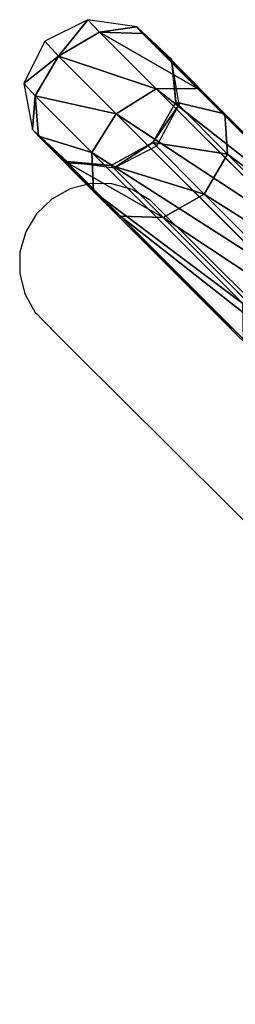
# Model space of a CAD drawing. Extents: x -4076 to 5127, y -4685 to 4279.
# Drawn here: x -2155 to -2102, y 2399 to 2642 of the extents above; entities that cross this region are included whole.
import ezdxf

# ---------------------------------------------------------------- set-up
doc = ezdxf.new("R2010")
doc.units = 0
doc.layers.get('0').update_dxf_attribs({"color": 13, "linetype": 'CONTINUOUS'})

# ---------------------------------------------------------------- blocks, each defined once
blk = doc.blocks.new('SKPC193')
for p, q in [((-2138.01, 2641.9, -0.3762), (-2148.67, 2636.56, -0.3762)), ((-2135.17, 2638.85, 181.076), (-2138.01, 2641.9, -0.3762)), ((-2125.99, 2640.16, -0.3762), (-2138.01, 2641.9, -0.3762)), ((-2145.24, 2632.92, 184.138), (-2135.17, 2638.85, 181.076)), ((-2135.17, 2638.85, 181.076), (-2124.53, 2638.49, 173.431)), ((-2135.17, 2638.85, 181.076), (-2121.19, 2624.79, 266.497)), ((-2124.53, 2638.49, 173.431), (-2125.99, 2640.16, -0.3762)), ((-2117.38, 2632.13, -0.3762), (-2125.99, 2640.16, -0.3762)), ((-2124.53, 2638.49, 173.431), (-2117.29, 2631.84, 164.724)), ((-2124.53, 2638.49, 173.431), (-2110.98, 2624.86, 258.862)), ((-2148.67, 2636.56, -0.3762), (-2153.85, 2626.15, -0.3762)), ((-2145.24, 2632.92, 184.138), (-2148.67, 2636.56, -0.3762)), ((-2151.01, 2623.1, 181.125), (-2145.24, 2632.92, 184.138)), ((-2131.08, 2618.67, 269.553), (-2145.24, 2632.92, 184.138)), ((-2117.29, 2631.84, 164.724), (-2117.38, 2632.13, -0.3762)), ((-2115.55, 2620.93, -0.3762), (-2117.38, 2632.13, -0.3762)), ((-2117.29, 2631.84, 164.724), (-2116.31, 2621.49, 158.328)), ((-2117.29, 2631.84, 164.724), (-2104.22, 2618.67, 250.157)), ((-2153.85, 2626.15, -0.3762), (-2151.69, 2614.76, -0.3762)), ((-2151.01, 2623.1, 181.125), (-2153.85, 2626.15, -0.3762)), ((-2131.08, 2618.67, 269.553), (-2121.19, 2624.79, 266.497)), ((-2121.19, 2624.79, 266.497), (-2110.98, 2624.86, 258.862)), ((-2121.19, 2624.79, 266.497), (-2083.98, 2587.53, 336.623)), ((-2110.98, 2624.86, 258.862), (-2104.22, 2618.67, 250.157)), ((-2110.98, 2624.86, 258.862), (-2073.97, 2587.77, 329.02)), ((-2150.21, 2613.07, 173.585), (-2151.01, 2623.1, 181.125)), ((-2137.02, 2609.03, 266.545), (-2151.01, 2623.1, 181.125)), ((-2116.31, 2621.49, 158.328), (-2122.03, 2611.56, 156.104)), ((-2116.31, 2621.49, 158.328), (-2115.55, 2620.93, -0.3762)), ((-2116.31, 2621.49, 158.328), (-2103.56, 2608.63, 243.756)), ((-2121.01, 2610.74, -0.3762), (-2115.55, 2620.93, -0.3762)), ((-2137.02, 2609.03, 266.545), (-2131.08, 2618.67, 269.553)), ((-2093.79, 2581.34, 339.663), (-2131.08, 2618.67, 269.553)), ((-2104.22, 2618.67, 250.157), (-2103.56, 2608.63, 243.756)), ((-2104.22, 2618.67, 250.157), (-2067.41, 2581.77, 320.344)), ((-2151.69, 2614.76, -0.3762), (-2143.17, 2606.81, -0.3762)), ((-2150.21, 2613.07, 173.585), (-2151.69, 2614.76, -0.3762)), ((-2143.06, 2606.48, 164.954), (-2150.21, 2613.07, 173.585)), ((-2136.65, 2599.43, 259.014), (-2150.21, 2613.07, 173.585)), ((-2122.03, 2611.56, 156.104), (-2132.27, 2605.87, 158.506)), ((-2131.52, 2605.32, -0.3762), (-2121.01, 2610.74, -0.3762)), ((-2121.01, 2610.74, -0.3762), (-2122.03, 2611.56, 156.104)), ((-2109.38, 2598.8, 241.528), (-2122.03, 2611.56, 156.104)), ((-2143.17, 2606.81, -0.3762), (-2131.52, 2605.32, -0.3762)), ((-2143.06, 2606.48, 164.954), (-2143.17, 2606.81, -0.3762)), ((-2136.65, 2599.43, 259.014), (-2137.02, 2609.03, 266.545)), ((-2099.81, 2571.77, 336.669), (-2137.02, 2609.03, 266.545)), ((-2103.56, 2608.63, 243.756), (-2109.38, 2598.8, 241.528)), ((-2103.56, 2608.63, 243.756), (-2066.88, 2571.85, 313.954)), ((-2132.27, 2605.87, 158.506), (-2143.06, 2606.48, 164.954)), ((-2129.97, 2593.3, 250.384), (-2143.06, 2606.48, 164.954)), ((-2132.27, 2605.87, 158.506), (-2131.52, 2605.32, -0.3762)), ((-2132.27, 2605.87, 158.506), (-2119.5, 2593, 243.932)), ((-2129.97, 2593.3, 250.384), (-2136.65, 2599.43, 259.014)), ((-2099.63, 2562.34, 329.166), (-2136.65, 2599.43, 259.014)), ((-2109.38, 2598.8, 241.528), (-2119.5, 2593, 243.932)), ((-2072.74, 2562.05, 311.724), (-2109.38, 2598.8, 241.528)), ((-2119.5, 2593, 243.932), (-2129.97, 2593.3, 250.384)), ((-2093.15, 2556.39, 320.561), (-2129.97, 2593.3, 250.384)), ((-2119.5, 2593, 243.932), (-2082.82, 2556.21, 314.122))]:
    blk.add_line(p, q)
at = {"color": 250}
mesh = blk.add_polyface(dxfattribs=at)
corners = [(-2145.24, 2632.92, 184.138), (-2138.01, 2641.9, -0.3762), (-2148.67, 2636.56, -0.3762)]
mesh.append_faces([[corners[k] for k in face] for face in [(0, 1, 2)]], dxfattribs={"color": 250})
mesh = blk.add_polyface(dxfattribs=at)
corners = [(-2145.24, 2632.92, 184.138), (-2135.17, 2638.85, 181.076), (-2138.01, 2641.9, -0.3762)]
mesh.append_faces([[corners[k] for k in face] for face in [(0, 1, 2)]], dxfattribs={"color": 250})
mesh = blk.add_polyface(dxfattribs=at)
corners = [(-2135.17, 2638.85, 181.076), (-2125.99, 2640.16, -0.3762), (-2138.01, 2641.9, -0.3762)]
mesh.append_faces([[corners[k] for k in face] for face in [(0, 1, 2)]], dxfattribs={"color": 250})
mesh = blk.add_polyface(dxfattribs=at)
corners = [(-2121.19, 2624.79, 266.497), (-2135.17, 2638.85, 181.076), (-2145.24, 2632.92, 184.138)]
mesh.append_faces([[corners[k] for k in face] for face in [(0, 1, 2)]], dxfattribs={"color": 250})
mesh = blk.add_polyface(dxfattribs=at)
corners = [(-2135.17, 2638.85, 181.076), (-2124.53, 2638.49, 173.431), (-2125.99, 2640.16, -0.3762)]
mesh.append_faces([[corners[k] for k in face] for face in [(0, 1, 2)]], dxfattribs={"color": 250})
mesh = blk.add_polyface(dxfattribs=at)
corners = [(-2110.98, 2624.86, 258.862), (-2124.53, 2638.49, 173.431), (-2135.17, 2638.85, 181.076)]
mesh.append_faces([[corners[k] for k in face] for face in [(0, 1, 2)]], dxfattribs={"color": 250})
mesh = blk.add_polyface(dxfattribs=at)
corners = [(-2121.19, 2624.79, 266.497), (-2110.98, 2624.86, 258.862), (-2135.17, 2638.85, 181.076)]
mesh.append_faces([[corners[k] for k in face] for face in [(0, 1, 2)]], dxfattribs={"color": 250})
mesh = blk.add_polyface(dxfattribs=at)
corners = [(-2124.53, 2638.49, 173.431), (-2117.38, 2632.13, -0.3762), (-2125.99, 2640.16, -0.3762), (-2117.29, 2631.84, 164.724)]
mesh.append_faces([[corners[k] for k in face] for face in [(0, 1, 2), (1, 0, 3)]], dxfattribs={"vtx0": -1, "color": 250})
mesh = blk.add_polyface(dxfattribs=at)
corners = [(-2124.53, 2638.49, 173.431), (-2104.22, 2618.67, 250.157), (-2117.29, 2631.84, 164.724), (-2110.98, 2624.86, 258.862)]
mesh.append_faces([[corners[k] for k in face] for face in [(0, 1, 2), (1, 0, 3)]], dxfattribs={"vtx0": -1, "color": 250})
mesh = blk.add_polyface(dxfattribs=at)
corners = [(-2148.67, 2636.56, -0.3762), (-2153.85, 2626.15, -0.3762), (-2145.24, 2632.92, 184.138)]
mesh.append_faces([[corners[k] for k in face] for face in [(0, 1, 2)]], dxfattribs={"color": 250})
mesh = blk.add_polyface(dxfattribs=at)
corners = [(-2145.24, 2632.92, 184.138), (-2153.85, 2626.15, -0.3762), (-2151.01, 2623.1, 181.125)]
mesh.append_faces([[corners[k] for k in face] for face in [(0, 1, 2)]], dxfattribs={"color": 250})
mesh = blk.add_polyface(dxfattribs=at)
corners = [(-2145.24, 2632.92, 184.138), (-2151.01, 2623.1, 181.125), (-2131.08, 2618.67, 269.553)]
mesh.append_faces([[corners[k] for k in face] for face in [(0, 1, 2)]], dxfattribs={"color": 250})
mesh = blk.add_polyface(dxfattribs=at)
corners = [(-2131.08, 2618.67, 269.553), (-2121.19, 2624.79, 266.497), (-2145.24, 2632.92, 184.138)]
mesh.append_faces([[corners[k] for k in face] for face in [(0, 1, 2)]], dxfattribs={"color": 250})
mesh = blk.add_polyface(dxfattribs=at)
corners = [(-2117.38, 2632.13, -0.3762), (-2116.31, 2621.49, 158.328), (-2115.55, 2620.93, -0.3762)]
mesh.append_faces([[corners[k] for k in face] for face in [(0, 1, 2)]], dxfattribs={"color": 250})
mesh = blk.add_polyface(dxfattribs=at)
corners = [(-2117.38, 2632.13, -0.3762), (-2117.29, 2631.84, 164.724), (-2116.31, 2621.49, 158.328)]
mesh.append_faces([[corners[k] for k in face] for face in [(0, 1, 2)]], dxfattribs={"color": 250})
mesh = blk.add_polyface(dxfattribs=at)
corners = [(-2117.29, 2631.84, 164.724), (-2104.22, 2618.67, 250.157), (-2116.31, 2621.49, 158.328)]
mesh.append_faces([[corners[k] for k in face] for face in [(0, 1, 2)]], dxfattribs={"color": 250})
mesh = blk.add_polyface(dxfattribs=at)
corners = [(-2153.85, 2626.15, -0.3762), (-2151.69, 2614.76, -0.3762), (-2151.01, 2623.1, 181.125)]
mesh.append_faces([[corners[k] for k in face] for face in [(0, 1, 2)]], dxfattribs={"color": 250})
mesh = blk.add_polyface(dxfattribs=at)
corners = [(-2131.08, 2618.67, 269.553), (-2083.98, 2587.53, 336.623), (-2121.19, 2624.79, 266.497), (-2093.79, 2581.34, 339.663)]
mesh.append_faces([[corners[k] for k in face] for face in [(0, 1, 2), (1, 0, 3)]], dxfattribs={"vtx0": -1, "color": 250})
mesh = blk.add_polyface(dxfattribs=at)
corners = [(-2073.97, 2587.77, 329.02), (-2110.98, 2624.86, 258.862), (-2121.19, 2624.79, 266.497)]
mesh.append_faces([[corners[k] for k in face] for face in [(0, 1, 2)]], dxfattribs={"color": 250})
mesh = blk.add_polyface(dxfattribs=at)
corners = [(-2083.98, 2587.53, 336.623), (-2073.97, 2587.77, 329.02), (-2121.19, 2624.79, 266.497)]
mesh.append_faces([[corners[k] for k in face] for face in [(0, 1, 2)]], dxfattribs={"color": 250})
mesh = blk.add_polyface(dxfattribs=at)
corners = [(-2110.98, 2624.86, 258.862), (-2067.41, 2581.77, 320.344), (-2104.22, 2618.67, 250.157), (-2073.97, 2587.77, 329.02)]
mesh.append_faces([[corners[k] for k in face] for face in [(0, 1, 2), (1, 0, 3)]], dxfattribs={"vtx0": -1, "color": 250})
mesh = blk.add_polyface(dxfattribs=at)
corners = [(-2151.01, 2623.1, 181.125), (-2151.69, 2614.76, -0.3762), (-2150.21, 2613.07, 173.585)]
mesh.append_faces([[corners[k] for k in face] for face in [(0, 1, 2)]], dxfattribs={"color": 250})
mesh = blk.add_polyface(dxfattribs=at)
corners = [(-2151.01, 2623.1, 181.125), (-2150.21, 2613.07, 173.585), (-2137.02, 2609.03, 266.545)]
mesh.append_faces([[corners[k] for k in face] for face in [(0, 1, 2)]], dxfattribs={"color": 250})
mesh = blk.add_polyface(dxfattribs=at)
corners = [(-2151.01, 2623.1, 181.125), (-2137.02, 2609.03, 266.545), (-2131.08, 2618.67, 269.553)]
mesh.append_faces([[corners[k] for k in face] for face in [(0, 1, 2)]], dxfattribs={"color": 250})
mesh = blk.add_polyface(dxfattribs=at)
corners = [(-2116.31, 2621.49, 158.328), (-2122.03, 2611.56, 156.104), (-2115.55, 2620.93, -0.3762)]
mesh.append_faces([[corners[k] for k in face] for face in [(0, 1, 2)]], dxfattribs={"color": 250})
mesh = blk.add_polyface(dxfattribs=at)
corners = [(-2116.31, 2621.49, 158.328), (-2103.56, 2608.63, 243.756), (-2122.03, 2611.56, 156.104)]
mesh.append_faces([[corners[k] for k in face] for face in [(0, 1, 2)]], dxfattribs={"color": 250})
mesh = blk.add_polyface(dxfattribs=at)
corners = [(-2116.31, 2621.49, 158.328), (-2104.22, 2618.67, 250.157), (-2103.56, 2608.63, 243.756)]
mesh.append_faces([[corners[k] for k in face] for face in [(0, 1, 2)]], dxfattribs={"color": 250})
mesh = blk.add_polyface(dxfattribs=at)
corners = [(-2115.55, 2620.93, -0.3762), (-2122.03, 2611.56, 156.104), (-2121.01, 2610.74, -0.3762)]
mesh.append_faces([[corners[k] for k in face] for face in [(0, 1, 2)]], dxfattribs={"color": 250})
mesh = blk.add_polyface(dxfattribs=at)
corners = [(-2093.79, 2581.34, 339.663), (-2137.02, 2609.03, 266.545), (-2099.81, 2571.77, 336.669), (-2131.08, 2618.67, 269.553)]
mesh.append_faces([[corners[k] for k in face] for face in [(0, 1, 2), (1, 0, 3)]], dxfattribs={"vtx0": -1, "color": 250})
mesh = blk.add_polyface(dxfattribs=at)
corners = [(-2103.56, 2608.63, 243.756), (-2067.41, 2581.77, 320.344), (-2066.88, 2571.85, 313.954), (-2104.22, 2618.67, 250.157)]
mesh.append_faces([[corners[k] for k in face] for face in [(0, 1, 2), (1, 0, 3)]], dxfattribs={"vtx0": -1, "color": 250})
mesh = blk.add_polyface(dxfattribs=at)
corners = [(-2143.06, 2606.48, 164.954), (-2151.69, 2614.76, -0.3762), (-2143.17, 2606.81, -0.3762), (-2150.21, 2613.07, 173.585)]
mesh.append_faces([[corners[k] for k in face] for face in [(0, 1, 2), (1, 0, 3)]], dxfattribs={"vtx0": -1, "color": 250})
mesh = blk.add_polyface(dxfattribs=at)
corners = [(-2129.97, 2593.3, 250.384), (-2150.21, 2613.07, 173.585), (-2143.06, 2606.48, 164.954), (-2136.65, 2599.43, 259.014)]
mesh.append_faces([[corners[k] for k in face] for face in [(0, 1, 2), (1, 0, 3)]], dxfattribs={"vtx0": -1, "color": 250})
mesh = blk.add_polyface(dxfattribs=at)
corners = [(-2150.21, 2613.07, 173.585), (-2136.65, 2599.43, 259.014), (-2137.02, 2609.03, 266.545)]
mesh.append_faces([[corners[k] for k in face] for face in [(0, 1, 2)]], dxfattribs={"color": 250})
mesh = blk.add_polyface(dxfattribs=at)
corners = [(-2132.27, 2605.87, 158.506), (-2131.52, 2605.32, -0.3762), (-2122.03, 2611.56, 156.104)]
mesh.append_faces([[corners[k] for k in face] for face in [(0, 1, 2)]], dxfattribs={"color": 250})
mesh = blk.add_polyface(dxfattribs=at)
corners = [(-2109.38, 2598.8, 241.528), (-2132.27, 2605.87, 158.506), (-2122.03, 2611.56, 156.104)]
mesh.append_faces([[corners[k] for k in face] for face in [(0, 1, 2)]], dxfattribs={"color": 250})
mesh = blk.add_polyface(dxfattribs=at)
corners = [(-2122.03, 2611.56, 156.104), (-2131.52, 2605.32, -0.3762), (-2121.01, 2610.74, -0.3762)]
mesh.append_faces([[corners[k] for k in face] for face in [(0, 1, 2)]], dxfattribs={"color": 250})
mesh = blk.add_polyface(dxfattribs=at)
corners = [(-2122.03, 2611.56, 156.104), (-2103.56, 2608.63, 243.756), (-2109.38, 2598.8, 241.528)]
mesh.append_faces([[corners[k] for k in face] for face in [(0, 1, 2)]], dxfattribs={"color": 250})
mesh = blk.add_polyface(dxfattribs=at)
corners = [(-2132.27, 2605.87, 158.506), (-2143.17, 2606.81, -0.3762), (-2131.52, 2605.32, -0.3762)]
mesh.append_faces([[corners[k] for k in face] for face in [(0, 1, 2)]], dxfattribs={"color": 250})
mesh = blk.add_polyface(dxfattribs=at)
corners = [(-2143.06, 2606.48, 164.954), (-2143.17, 2606.81, -0.3762), (-2132.27, 2605.87, 158.506)]
mesh.append_faces([[corners[k] for k in face] for face in [(0, 1, 2)]], dxfattribs={"color": 250})
mesh = blk.add_polyface(dxfattribs=at)
corners = [(-2137.02, 2609.03, 266.545), (-2136.65, 2599.43, 259.014), (-2099.81, 2571.77, 336.669)]
mesh.append_faces([[corners[k] for k in face] for face in [(0, 1, 2)]], dxfattribs={"color": 250})
mesh = blk.add_polyface(dxfattribs=at)
corners = [(-2109.38, 2598.8, 241.528), (-2066.88, 2571.85, 313.954), (-2072.74, 2562.05, 311.724), (-2103.56, 2608.63, 243.756)]
mesh.append_faces([[corners[k] for k in face] for face in [(0, 1, 2), (1, 0, 3)]], dxfattribs={"vtx0": -1, "color": 250})
mesh = blk.add_polyface(dxfattribs=at)
corners = [(-2119.5, 2593, 243.932), (-2143.06, 2606.48, 164.954), (-2132.27, 2605.87, 158.506)]
mesh.append_faces([[corners[k] for k in face] for face in [(0, 1, 2)]], dxfattribs={"color": 250})
mesh = blk.add_polyface(dxfattribs=at)
corners = [(-2129.97, 2593.3, 250.384), (-2143.06, 2606.48, 164.954), (-2119.5, 2593, 243.932)]
mesh.append_faces([[corners[k] for k in face] for face in [(0, 1, 2)]], dxfattribs={"color": 250})
mesh = blk.add_polyface(dxfattribs=at)
corners = [(-2119.5, 2593, 243.932), (-2132.27, 2605.87, 158.506), (-2109.38, 2598.8, 241.528)]
mesh.append_faces([[corners[k] for k in face] for face in [(0, 1, 2)]], dxfattribs={"color": 250})
mesh = blk.add_polyface(dxfattribs=at)
corners = [(-2093.15, 2556.39, 320.561), (-2136.65, 2599.43, 259.014), (-2129.97, 2593.3, 250.384), (-2099.63, 2562.34, 329.166)]
mesh.append_faces([[corners[k] for k in face] for face in [(0, 1, 2), (1, 0, 3)]], dxfattribs={"vtx0": -1, "color": 250})
mesh = blk.add_polyface(dxfattribs=at)
corners = [(-2136.65, 2599.43, 259.014), (-2099.63, 2562.34, 329.166), (-2099.81, 2571.77, 336.669)]
mesh.append_faces([[corners[k] for k in face] for face in [(0, 1, 2)]], dxfattribs={"color": 250})
mesh = blk.add_polyface(dxfattribs=at)
corners = [(-2072.74, 2562.05, 311.724), (-2119.5, 2593, 243.932), (-2109.38, 2598.8, 241.528), (-2082.82, 2556.21, 314.122)]
mesh.append_faces([[corners[k] for k in face] for face in [(0, 1, 2), (1, 0, 3)]], dxfattribs={"vtx0": -1, "color": 250})
mesh = blk.add_polyface(dxfattribs=at)
corners = [(-2082.82, 2556.21, 314.122), (-2129.97, 2593.3, 250.384), (-2119.5, 2593, 243.932), (-2093.15, 2556.39, 320.561)]
mesh.append_faces([[corners[k] for k in face] for face in [(0, 1, 2), (1, 0, 3)]], dxfattribs={"vtx0": -1, "color": 250})
blk = doc.blocks.new('1450')
for p, q in [((-318.286, 324.05), (-318.741, 323.795)), ((-317.78, 324.179), (-318.286, 324.05)), ((-317.258, 324.172), (-317.78, 324.179)), ((-316.755, 324.03), (-317.258, 324.172)), ((-316.306, 323.763), (-316.755, 324.03)), ((-318.741, 323.795), (-319.115, 323.43)), ((-209.052, 216.509), (-316.306, 323.763)), ((-319.115, 323.43), (-319.382, 322.982)), ((-319.382, 322.982), (-319.524, 322.479)), ((-319.524, 322.479), (-319.53, 321.957)), ((-319.53, 321.957), (-319.402, 321.451)), ((-319.402, 321.451), (-319.147, 320.995)), ((-319.147, 320.995), (-319.108, 320.956)), ((-319.108, 320.956), (-318.992, 320.838)), ((-318.992, 320.838), (-318.782, 320.622)), ((-318.782, 320.622), (-318.78, 320.62)), ((-318.78, 320.62), (-318.759, 320.608)), ((-318.78, 320.62), (-318.744, 320.583)), ((-316.42, 318.259), (-318.744, 320.583)), ((-316.42, 318.259), (-316.407, 318.246)), ((-316.407, 318.246), (-211.905, 213.744))]:
    blk.add_line(p, q)

msp = doc.modelspace()

# ---------------------------------------------------------------- block references
at = {"xscale": 10, "yscale": 10, "zscale": 10}
msp.add_blockref('1450', (1040.47, -640.39), dxfattribs=at)
msp.add_blockref('SKPC193', (0, 0))

doc.saveas('drawing.dxf')
